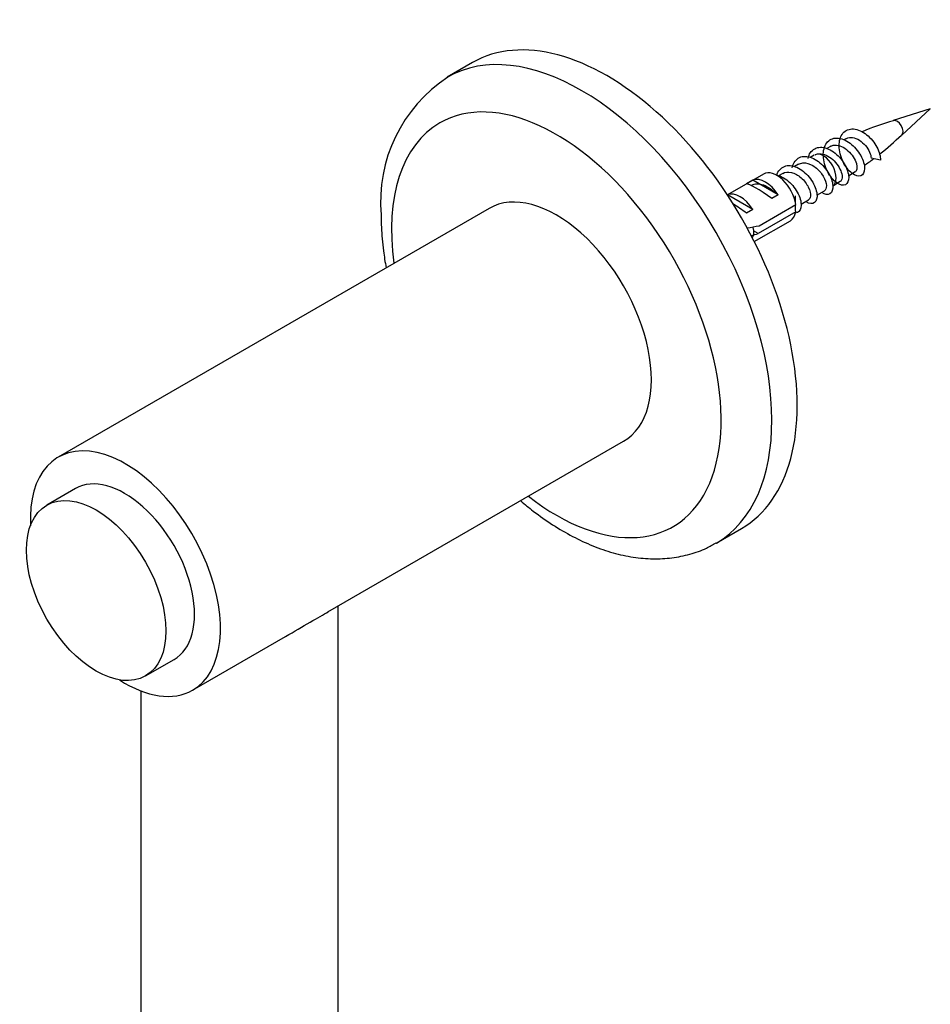
# Model space of a CAD drawing. Units: millimetres. Extents: x -250 to 1091, y -26 to 1177.
# Drawn here: x -157 to -55, y 539 to 649 of the extents above; entities that cross this region are included whole.
import ezdxf

# ---------------------------------------------------------------- set-up
doc = ezdxf.new("R2010")
doc.units = ezdxf.units.MM
for name, color, linetype in [('16402', 7, 'Continuous'), ('16403', 7, 'Continuous'), ('16407', 7, 'Continuous'), ('16410', 7, 'Continuous'), ('55292', 7, 'Continuous'), ('6943', 7, 'Continuous'), ('Défaut', 7, 'Continuous')]:
    doc.layers.add(name, color=color, linetype=linetype)

# ---------------------------------------------------------------- blocks, each defined once
blk = doc.blocks.new('SE2')
at = {"layer": '16402', "color": 7, "linetype": 'Continuous'}
for p, q in [((-121.5, 508.96), (-121.5, 583.58)), ((-143.5, 574.12), (-143.5, 359.19))]:
    blk.add_line(p, q, dxfattribs=at)
at = {"layer": '16403', "color": 7, "linetype": 'Continuous'}
for p, q in [((-55.42, 639.05), (-59.56, 637.76)), ((-58.61, 636.11), (-55.42, 639.05)), ((-66.54, 634.84), (-66.97, 634.62)), ((-68.36, 633.89), (-68.81, 633.63)), ((-70.12, 632.87), (-70.59, 632.6)), ((-60.99, 633.33), (-62.03, 633.55)), ((-71.89, 631.85), (-72.34, 631.59)), ((-64.54, 631.57), (-63.79, 632.05)), ((-66.34, 630.44), (-65.49, 630.97)), ((-68.09, 629.43), (-67.24, 629.92)), ((-69.83, 628.42), (-69.01, 628.89))]:
    blk.add_line(p, q, dxfattribs=at)
for centre, radius, start, end in [((-52.04, 611.05), 27.71, 105.7151, 113.3618), ((-83.26, 662.05), 35.76, 308.3681, 313.5426), ((-61.92, 628.6), 7.68, 111.6232, 114.3843), ((-83.26, 662.05), 35.76, 304.9416, 306.9532)]:
    blk.add_arc(centre, radius, start, end, dxfattribs=at)
for centre, major_axis, start_param, end_param in [((-59.14, 636.9), (0.478, -0.828), 0.123092, 3.014869), ((-67.34, 632.17), (-1, 1.73), 3.141593, 6.227336)]:
    blk.add_ellipse(centre, major_axis=major_axis, ratio=0.57735, start_param=start_param, end_param=end_param, dxfattribs=at)
for points, knots in [([(-69.06, 633.52), (-69, 633.76), (-68.92, 633.98), (-68.54, 634.54), (-68.15, 634.75), (-67.23, 634.78), (-66.71, 634.59), (-65.75, 633.91), (-65.32, 633.43), (-64.71, 632.4), (-64.54, 631.86), (-64.51, 631.01), (-64.65, 630.7), (-65.15, 630.46), (-65.5, 630.53), (-66.23, 631.06), (-66.6, 631.51), (-67.15, 632.58), (-67.33, 633.21), (-67.38, 634.36), (-67.25, 634.89), (-66.71, 635.61), (-66.31, 635.8), (-65.37, 635.78), (-64.85, 635.57), (-63.9, 634.86), (-63.48, 634.36), (-62.9, 633.32), (-62.75, 632.79), (-62.76, 631.97), (-62.91, 631.67), (-63.44, 631.48), (-63.8, 631.58), (-64.53, 632.15), (-64.89, 632.62), (-65.42, 633.71), (-65.58, 634.34), (-65.6, 635.48), (-65.45, 635.99), (-64.88, 636.67), (-64.46, 636.84), (-63.51, 636.77), (-62.99, 636.54), (-62.06, 635.79), (-61.65, 635.29), (-61.1, 634.25), (-60.97, 633.73), (-60.99, 633.33)], [0.91486014, 0.91486014, 0.91486014, 0.91486014, 0.91666667, 0.91666667, 0.92045455, 0.92045455, 0.92424242, 0.92424242, 0.9280303, 0.9280303, 0.93181818, 0.93181818, 0.93560606, 0.93560606, 0.93939394, 0.93939394, 0.94318182, 0.94318182, 0.9469697, 0.9469697, 0.95075758, 0.95075758, 0.95454545, 0.95454545, 0.95833333, 0.95833333, 0.96212121, 0.96212121, 0.96590909, 0.96590909, 0.96969697, 0.96969697, 0.97348485, 0.97348485, 0.97727273, 0.97727273, 0.98106061, 0.98106061, 0.98484848, 0.98484848, 0.98863636, 0.98863636, 0.99242424, 0.99242424, 0.99621212, 0.99621212, 1, 1, 1, 1]), ([(-64.76, 635.75), (-64.56, 635.84), (-64.34, 635.87), (-63.59, 635.77), (-63.05, 635.41), (-62.26, 634.48), (-62.03, 633.93), (-62.03, 633.55)], [0.8450211, 0.8450211, 0.8450211, 0.8450211, 0.875, 0.875, 0.9375, 0.9375, 1, 1, 1, 1]), ([(-66.55, 634.87), (-66.51, 634.9), (-66.47, 634.92), (-66, 635.08), (-65.45, 634.97), (-64.47, 634.32), (-64.04, 633.81), (-63.57, 632.81), (-63.54, 632.35), (-63.71, 632.09), (-63.75, 632.06), (-63.78, 632.03)], [0.4305198, 0.4305198, 0.4305198, 0.4305198, 0.4375, 0.4375, 0.5, 0.5, 0.5625, 0.5625, 0.625, 0.625, 0.636323, 0.636323, 0.636323, 0.636323]), ([(-70.83, 632.46), (-70.79, 632.69), (-70.71, 632.89), (-70.37, 633.46), (-69.99, 633.71), (-69.09, 633.78), (-68.57, 633.62), (-67.6, 632.97), (-67.16, 632.5), (-66.52, 631.48), (-66.33, 630.93), (-66.26, 630.06), (-66.38, 629.72), (-66.85, 629.44), (-67.18, 629.49), (-67.53, 629.71)], [0.88090436, 0.88090436, 0.88090436, 0.88090436, 0.88257576, 0.88257576, 0.88636364, 0.88636364, 0.89015152, 0.89015152, 0.89393939, 0.89393939, 0.89772727, 0.89772727, 0.90151515, 0.90151515, 0.90518175, 0.90518175, 0.90518175, 0.90518175]), ([(-68.28, 633.93), (-67.88, 634.12), (-67.35, 634.06), (-66.35, 633.51), (-65.88, 633.02), (-65.31, 632.02), (-65.2, 631.52), (-65.32, 631.09), (-65.39, 631), (-65.48, 630.95)], [0, 0, 0, 0, 0.0625, 0.0625, 0.125, 0.125, 0.1875, 0.1875, 0.2129276, 0.2129276, 0.2129276, 0.2129276]), ([(-72.55, 631.65), (-72.51, 631.76), (-72.47, 631.87), (-72.2, 632.39), (-71.83, 632.65), (-70.95, 632.77), (-70.43, 632.63), (-69.45, 632.03), (-69, 631.56), (-68.33, 630.55), (-68.12, 630.01), (-68.02, 629.1), (-68.12, 628.75), (-68.57, 628.42), (-68.91, 628.45), (-69.28, 628.68), (-69.3, 628.69), (-69.32, 628.7)], [0.84757041, 0.84757041, 0.84757041, 0.84757041, 0.84848485, 0.84848485, 0.85227273, 0.85227273, 0.85606061, 0.85606061, 0.85984848, 0.85984848, 0.86363636, 0.86363636, 0.86742424, 0.86742424, 0.87121212, 0.87121212, 0.87137701, 0.87137701, 0.87137701, 0.87137701]), ([(-70.12, 632.87), (-69.98, 632.95), (-69.81, 633), (-69.28, 633.04), (-68.89, 632.93), (-68.15, 632.49), (-67.81, 632.16), (-67.29, 631.44), (-67.12, 631.06), (-66.98, 630.39), (-67.02, 630.13), (-67.18, 629.96), (-67.21, 629.93), (-67.24, 629.92)], [0.96281822, 0.96281822, 0.96281822, 0.96281822, 0.96484375, 0.96484375, 0.96875, 0.96875, 0.97265625, 0.97265625, 0.9765625, 0.9765625, 0.98046875, 0.98046875, 0.98124527, 0.98124527, 0.98124527, 0.98124527]), ([(-72.34, 631.61), (-72.16, 631.55), (-71.98, 631.47), (-71.31, 631.08), (-70.84, 630.63), (-70.15, 629.63), (-69.92, 629.08), (-69.78, 628.16), (-69.87, 627.78), (-70.16, 627.52), (-70.28, 627.47), (-70.4, 627.46)], [0.82058372, 0.82058372, 0.82058372, 0.82058372, 0.8219697, 0.8219697, 0.82575758, 0.82575758, 0.82954545, 0.82954545, 0.83333333, 0.83333333, 0.83496105, 0.83496105, 0.83496105, 0.83496105]), ([(-71.89, 631.85), (-71.62, 632), (-71.28, 632.04), (-70.55, 631.87), (-70.17, 631.65), (-69.49, 631.05), (-69.21, 630.67), (-68.85, 629.94), (-68.77, 629.58), (-68.81, 629.11), (-68.89, 628.97), (-69.01, 628.9)], [0.92597336, 0.92597336, 0.92597336, 0.92597336, 0.9296875, 0.9296875, 0.93359375, 0.93359375, 0.9375, 0.9375, 0.94140625, 0.94140625, 0.94439159, 0.94439159, 0.94439159, 0.94439159]), ([(-75.42, 630.5), (-75.32, 630.56), (-75.21, 630.61), (-74.66, 630.75), (-74.15, 630.66), (-73.33, 630.22), (-73.01, 629.97), (-72.73, 629.67)], [0.783005937, 0.783005937, 0.783005937, 0.783005937, 0.784090909, 0.784090909, 0.787878788, 0.787878788, 0.790393579, 0.790393579, 0.790393579, 0.790393579]), ([(-75.22, 625.87), (-75.21, 625.85), (-75.21, 625.83), (-75.08, 625.33), (-75.11, 624.9), (-75.28, 624.66), (-75.28, 624.66), (-75.28, 624.66)], [0.727138816, 0.727138816, 0.727138816, 0.727138816, 0.727272727, 0.727272727, 0.731060606, 0.731060606, 0.731062797, 0.731062797, 0.731062797, 0.731062797])]:
    blk.add_open_spline(points, degree=3, knots=knots, dxfattribs=at)
at = {"layer": '16407', "color": 7, "linetype": 'Continuous'}
for p, q in [((-150.79, 596.69), (-153.98, 594.85)), ((-142.98, 575.8), (-139.79, 577.63))]:
    blk.add_line(p, q, dxfattribs=at)
blk.add_ellipse((-145.29, 587.16), major_axis=(5.5, -9.53), ratio=0.57735, start_param=0, end_param=3.141593, dxfattribs=at)
blk.add_ellipse((-148.48, 585.32), major_axis=(5.5, -9.53), ratio=0.57735, dxfattribs=at)
at = {"layer": '16410', "color": 7, "linetype": 'Continuous'}
for p, q in [((-104.64, 627.95), (-152.72, 600.19)), ((-122.62, 582.93), (-89.64, 601.97)), ((-137.72, 574.21), (-127.36, 580.19))]:
    blk.add_line(p, q, dxfattribs=at)
for centre, start_param, end_param in [((-97.14, 614.96), 0, 3.141593), ((-145.22, 587.2), 0, 3.989259), ((-145.22, 587.2), 5.435519, 6.283185)]:
    blk.add_ellipse(centre, major_axis=(7.5, -12.99), ratio=0.57735, start_param=start_param, end_param=end_param, dxfattribs=at)
blk.add_open_spline([(-127.35, 580.2), (-126.38, 580.76), (-125.44, 581.32), (-123.79, 582.28), (-123.11, 582.65), (-122.59, 582.94)], degree=3, knots=[0.70324245, 0.70324245, 0.70324245, 0.70324245, 0.75, 0.75, 0.79768533, 0.79768533, 0.79768533, 0.79768533], dxfattribs=at)
at = {"layer": '55292', "color": 7, "linetype": 'Continuous'}
for p, q in [((-106.48, 644.21), (-109.31, 642.58)), ((-79.31, 590.61), (-76.48, 592.25))]:
    blk.add_line(p, q, dxfattribs=at)
blk.add_arc((-100.06, 628.65), 16.7, 123.4333, 184.9389, dxfattribs=at)
for centre, major_axis, start_param, end_param in [((-91.48, 618.23), (15, -25.98), 0, 3.141593), ((-94.31, 616.59), (15, -25.98), 0.001165, 3.13951), ((-97.14, 614.96), (-13, 22.52), 2.185753, 6.283185), ((-97.14, 614.96), (-13, 22.52), 0, 0.95584)]:
    blk.add_ellipse(centre, major_axis=major_axis, ratio=0.57735, start_param=start_param, end_param=end_param, dxfattribs=at)
for points, knots in [([(-116.7, 627.21), (-116.69, 626.71), (-116.67, 625.48), (-116.49, 623.47), (-116.25, 621.95), (-116.14, 621.33)], [0, 0, 0, 0, 0.02348661, 0.06718675, 0.09761136, 0.09761136, 0.09761136, 0.09761136]), ([(-101.12, 595.32), (-100.66, 594.93), (-99.49, 593.98), (-97.56, 592.62), (-95.34, 591.32), (-93.08, 590.27), (-90.82, 589.49), (-88.57, 589), (-86.37, 588.81), (-84.25, 588.92), (-82.26, 589.33), (-80.56, 589.92), (-79.7, 590.42), (-79.31, 590.66)], [0.5588628, 0.5588628, 0.5588628, 0.5588628, 0.5878561, 0.6317269, 0.6757787, 0.7199619, 0.7640948, 0.8079152, 0.8510925, 0.8933246, 0.9344685, 0.974608, 1, 1, 1, 1])]:
    blk.add_open_spline(points, degree=3, knots=knots, dxfattribs=at)
at = {"layer": '6943', "color": 7, "linetype": 'Continuous'}
for p, q in [((-74.03, 631.77), (-78.06, 629.44)), ((-75.21, 631.08), (-75.92, 630.67)), ((-72.4, 629.46), (-75.21, 631.08)), ((-78.04, 629.45), (-78.06, 629.44)), ((-75.23, 627.83), (-78.04, 629.45)), ((-72.4, 629.46), (-73.11, 629.05)), ((-74.52, 626.01), (-70.44, 628.37)), ((-75.23, 627.83), (-75.94, 627.42)), ((-70.44, 627.55), (-74.62, 625.14)), ((-75.06, 624.25), (-71.03, 626.57)), ((-74.62, 625.14), (-75.15, 625.45))]:
    blk.add_line(p, q, dxfattribs=at)
for centre, start, end in [((-113.51, 627.98), 0.5201, 1.8394), ((-113.51, 627.16), 0.52, 1.5944)]:
    blk.add_arc(centre, 43.07, start, end, dxfattribs=at)
for centre, major_axis, ratio, start_param, end_param in [((-72.53, 629.17), (1.5, -2.6), 0.57735, 0.952846, 3.141593), ((-73.3, 628.72), (-2.66, 1.93), 0.115702, 4.723481, 6.168949), ((-73.81, 628.43), (-1.5, 2.6), 0.57735, 4.775053, 6.220521), ((-76.63, 626.8), (-1.5, 2.6), 0.57735, 4.775053, 6.220521), ((-76.13, 627.09), (-2.66, 1.93), 0.115702, 4.723481, 5.287457), ((-72.53, 629.17), (-1.5, 2.6), 0.57735, 3.141593, 3.759543), ((-75.37, 627.53), (-7.72, -1.5), 0.210245, 1.468293, 1.640686), ((-77.95, 626.04), (7.72, 1.5), 0.210245, -1.276, -1.16601)]:
    blk.add_ellipse(centre, major_axis=major_axis, ratio=ratio, start_param=start_param, end_param=end_param, dxfattribs=at)

msp = doc.modelspace()

# ---------------------------------------------------------------- block references
at = {"layer": 'Défaut'}
msp.add_blockref('SE2', (0, 0), dxfattribs=at)

doc.saveas('drawing.dxf')
